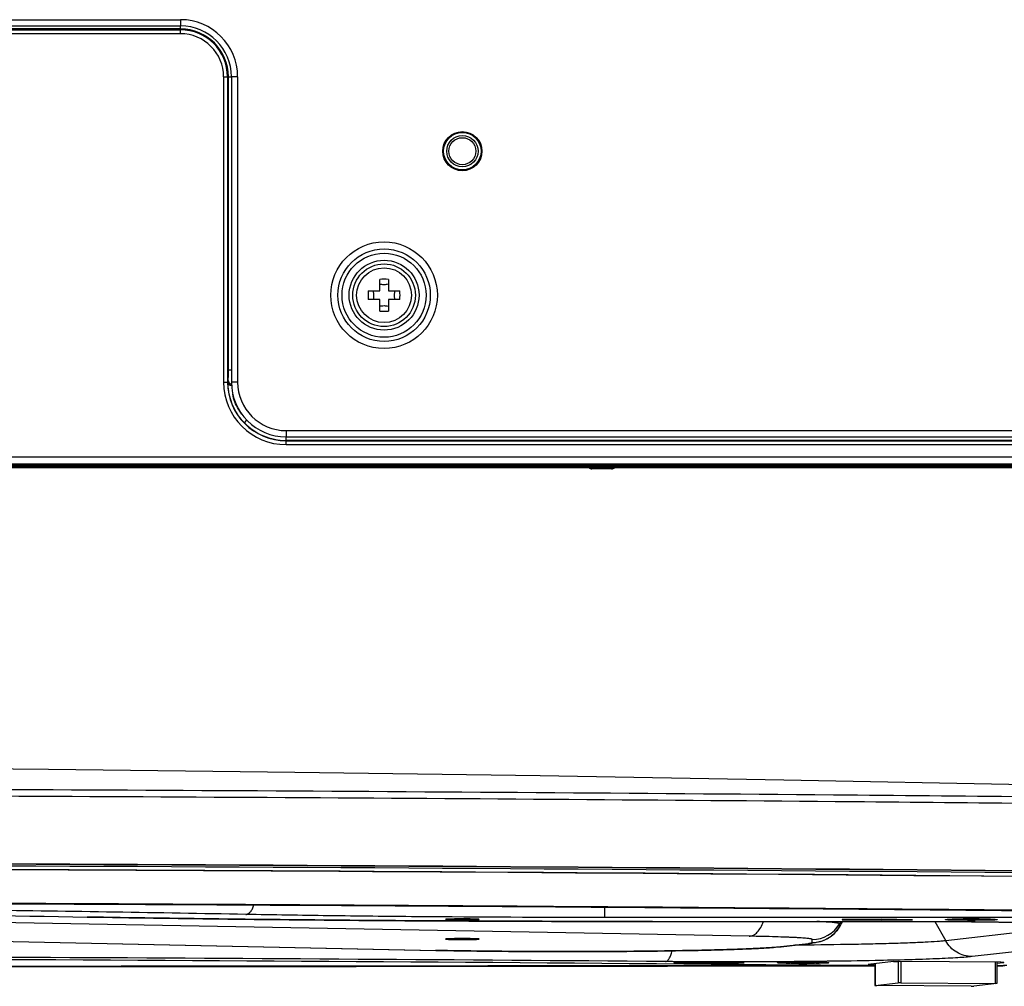
# Model space of a CAD drawing. Units: millimetres. Extents: x 0 to 1189, y 0 to 841.
# Drawn here: x 999 to 1036, y 161 to 198 of the extents above; entities that cross this region are included whole.
import ezdxf

# ---------------------------------------------------------------- set-up
doc = ezdxf.new("R2010")
doc.units = ezdxf.units.MM
doc.header["$LTSCALE"] = 65.395
doc.layers.get('0').update_dxf_attribs({"linetype": 'CONTINUOUS'})
for name, color, linetype in [('02___PRT_ALL_AXES', 7, 'CONTINUOUS'), ('3_ALL_AXES', 7, 'CONTINUOUS'), ('6_ALL_SURFS', 7, 'CONTINUOUS'), ('7_ALL_FEATURES', 7, 'CONTINUOUS')]:
    doc.layers.add(name, color=color, linetype=linetype)

msp = doc.modelspace()

# ---------------------------------------------------------------- linework, layer by layer
at = {"color": 7, "linetype": 'Continuous'}
for p, q in [((1034.2065, 163.5049), (1034.2065, 163.4934)), ((1034.8065, 163.4976), (1034.5815, 163.4976)), ((1034.5815, 163.4976), (1034.5815, 163.4892)), ((1034.5815, 163.4892), (1034.8065, 163.4892)), ((1034.8065, 163.4976), (1034.8065, 163.4892)), ((1035.2565, 163.5081), (1034.9565, 163.5081)), ((1034.9565, 163.5081), (1034.9565, 163.4787)), ((1034.9565, 163.4787), (1035.2565, 163.4787)), ((1035.2565, 163.4787), (1035.2565, 163.5081)), ((1035.6315, 163.4976), (1035.4065, 163.4976)), ((1035.4065, 163.4976), (1035.4065, 163.4892)), ((1035.4065, 163.4892), (1035.6315, 163.4892)), ((1035.6315, 163.4892), (1035.6315, 163.4976)), ((1036.0065, 163.5049), (1036.0065, 163.4934)), ((1027.7554, 161.8532), (1027.7554, 161.8417)), ((1028.8054, 161.8564), (1028.5054, 161.8564)), ((1028.5054, 161.8564), (1028.5054, 161.827)), ((1028.8054, 161.827), (1028.8054, 161.8564)), ((1029.5554, 161.8532), (1029.5554, 161.8417)), ((1028.3554, 161.8459), (1028.1304, 161.8459)), ((1028.1304, 161.8459), (1028.1304, 161.8375)), ((1028.1304, 161.8375), (1028.3554, 161.8375)), ((1028.3554, 161.8459), (1028.3554, 161.8375)), ((1028.5054, 161.827), (1028.8054, 161.827)), ((1029.1804, 161.8459), (1028.9554, 161.8459)), ((1028.9554, 161.8459), (1028.9554, 161.8375)), ((1028.9554, 161.8375), (1029.1804, 161.8375)), ((1029.1804, 161.8375), (1029.1804, 161.8459))]:
    msp.add_line(p, q, dxfattribs=at)
for centre, start, end in [((1035.1065, 131.6521), 89.72733, 90.27267), ((1035.1065, 195.3347), 269.72733, 270.27267), ((1028.6554, 130.0004), 89.72733, 90.27267), ((1028.6554, 193.683), 269.72733, 270.27267)]:
    msp.add_arc(centre, 31.8665, start, end, dxfattribs=at)
for points, knots in [([(1034.9549, 163.5182), (1034.8564, 163.5177), (1034.7149, 163.5164), (1034.5362, 163.513), (1034.4256, 163.51), (1034.3361, 163.5066), (1034.2753, 163.5033), (1034.24, 163.5002), (1034.2219, 163.4983), (1034.2131, 163.4963), (1034.2065, 163.4948), (1034.2065, 163.4934)], [0, 0, 0, 0, 0.3938512, 0.5664026, 0.7153204, 0.8363567, 0.9255568, 0.9573469, 0.9803691, 0.9945092, 1, 1, 1, 1]), ([(1034.9549, 163.4686), (1034.8564, 163.4691), (1034.7149, 163.4704), (1034.5362, 163.4738), (1034.4256, 163.4768), (1034.3361, 163.4802), (1034.2753, 163.4835), (1034.24, 163.4866), (1034.2219, 163.4885), (1034.2131, 163.4905), (1034.2065, 163.492), (1034.2065, 163.4934)], [0, 0, 0, 0, 0.3938512, 0.5664026, 0.7153204, 0.8363567, 0.9255568, 0.9573469, 0.9803691, 0.9945092, 1, 1, 1, 1]), ([(1034.8065, 163.4976), (1034.8256, 163.4976), (1034.8609, 163.4978), (1034.9028, 163.4983), (1034.9293, 163.4995), (1034.9441, 163.4996), (1034.9505, 163.5013), (1034.9565, 163.5008), (1034.9565, 163.5018)], [0, 0, 0, 0, 0.3817161, 0.7063804, 0.8306079, 0.9228173, 0.9798593, 1, 1, 1, 1]), ([(1034.9364, 163.4871), (1034.9285, 163.4875), (1034.8852, 163.4889), (1034.8419, 163.4892), (1034.8065, 163.4892)], [0, 0, 0, 0, 0.1834878, 1, 1, 1, 1]), ([(1034.9565, 163.485), (1034.9565, 163.4868), (1034.9458, 163.485), (1034.9414, 163.4869), (1034.9364, 163.4871)], [0, 0, 0, 0, 0.2598821, 1, 1, 1, 1]), ([(1035.2565, 163.5018), (1035.2565, 163.5008), (1035.2625, 163.5013), (1035.269, 163.4996), (1035.2837, 163.4995), (1035.3102, 163.4983), (1035.3522, 163.4978), (1035.3874, 163.4976), (1035.4065, 163.4976)], [0, 0, 0, 0, 0.0201407, 0.0771827, 0.1693921, 0.2936196, 0.6182839, 1, 1, 1, 1]), ([(1035.2766, 163.4871), (1035.2716, 163.4869), (1035.2672, 163.485), (1035.2565, 163.4868), (1035.2565, 163.485)], [0, 0, 0, 0, 0.7401179, 1, 1, 1, 1]), ([(1036.0065, 163.4934), (1036.0065, 163.4948), (1035.9999, 163.4963), (1035.9911, 163.4983), (1035.9731, 163.5002), (1035.9378, 163.5033), (1035.877, 163.5066), (1035.7875, 163.51), (1035.6768, 163.513), (1035.4981, 163.5164), (1035.3566, 163.5177), (1035.2582, 163.5182)], [0, 0, 0, 0, 0.0054908, 0.0196309, 0.0426531, 0.0744432, 0.1636433, 0.2846796, 0.4335974, 0.6061488, 1, 1, 1, 1]), ([(1036.0065, 163.4934), (1036.0065, 163.492), (1035.9999, 163.4905), (1035.9911, 163.4885), (1035.9731, 163.4866), (1035.9378, 163.4835), (1035.877, 163.4802), (1035.7875, 163.4768), (1035.6768, 163.4738), (1035.4981, 163.4704), (1035.3566, 163.4691), (1035.2582, 163.4686)], [0, 0, 0, 0, 0.0054908, 0.0196309, 0.0426531, 0.0744432, 0.1636433, 0.2846796, 0.4335974, 0.6061488, 1, 1, 1, 1]), ([(1035.4065, 163.4892), (1035.3936, 163.4892), (1035.3503, 163.489), (1035.307, 163.4886), (1035.2766, 163.4871)], [0, 0, 0, 0, 0.2977011, 1, 1, 1, 1]), ([(1028.5037, 161.8665), (1028.4053, 161.866), (1028.2638, 161.8647), (1028.0851, 161.8613), (1027.9744, 161.8583), (1027.8849, 161.8549), (1027.8241, 161.8516), (1027.7888, 161.8485), (1027.7708, 161.8466), (1027.762, 161.8446), (1027.7554, 161.8431), (1027.7554, 161.8417)], [0, 0, 0, 0, 0.3938512, 0.5664026, 0.7153204, 0.8363567, 0.9255568, 0.9573469, 0.9803691, 0.9945092, 1, 1, 1, 1]), ([(1028.3554, 161.8459), (1028.3745, 161.8459), (1028.4097, 161.8461), (1028.4517, 161.8466), (1028.4782, 161.8478), (1028.4929, 161.8479), (1028.4994, 161.8496), (1028.5054, 161.8491), (1028.5054, 161.8501)], [0, 0, 0, 0, 0.3817161, 0.7063804, 0.8306079, 0.9228173, 0.9798593, 1, 1, 1, 1]), ([(1028.8054, 161.8501), (1028.8054, 161.8491), (1028.8114, 161.8496), (1028.8178, 161.8479), (1028.8326, 161.8478), (1028.859, 161.8466), (1028.901, 161.8461), (1028.9363, 161.8459), (1028.9554, 161.8459)], [0, 0, 0, 0, 0.0201407, 0.0771827, 0.1693921, 0.2936196, 0.6182839, 1, 1, 1, 1]), ([(1029.5554, 161.8417), (1029.5554, 161.8431), (1029.5488, 161.8446), (1029.54, 161.8466), (1029.5219, 161.8485), (1029.4866, 161.8516), (1029.4258, 161.8549), (1029.3363, 161.8583), (1029.2257, 161.8613), (1029.047, 161.8647), (1028.9055, 161.866), (1028.807, 161.8665)], [0, 0, 0, 0, 0.0054908, 0.0196309, 0.0426531, 0.0744432, 0.1636433, 0.2846796, 0.4335974, 0.6061488, 1, 1, 1, 1]), ([(1028.5037, 161.8169), (1028.4053, 161.8174), (1028.2638, 161.8187), (1028.0851, 161.8221), (1027.9744, 161.8251), (1027.8849, 161.8285), (1027.8241, 161.8318), (1027.7888, 161.8349), (1027.7708, 161.8368), (1027.762, 161.8388), (1027.7554, 161.8403), (1027.7554, 161.8417)], [0, 0, 0, 0, 0.3938512, 0.5664026, 0.7153204, 0.8363567, 0.9255568, 0.9573469, 0.9803691, 0.9945092, 1, 1, 1, 1]), ([(1028.4853, 161.8354), (1028.4773, 161.8358), (1028.4341, 161.8372), (1028.3907, 161.8375), (1028.3554, 161.8375)], [0, 0, 0, 0, 0.1834878, 1, 1, 1, 1]), ([(1028.5054, 161.8333), (1028.5054, 161.8351), (1028.4946, 161.8333), (1028.4903, 161.8352), (1028.4853, 161.8354)], [0, 0, 0, 0, 0.2598821, 1, 1, 1, 1]), ([(1028.8255, 161.8354), (1028.8205, 161.8352), (1028.8161, 161.8333), (1028.8054, 161.8351), (1028.8054, 161.8333)], [0, 0, 0, 0, 0.7401179, 1, 1, 1, 1]), ([(1029.5554, 161.8417), (1029.5554, 161.8403), (1029.5488, 161.8388), (1029.54, 161.8368), (1029.5219, 161.8349), (1029.4866, 161.8318), (1029.4258, 161.8285), (1029.3363, 161.8251), (1029.2257, 161.8221), (1029.047, 161.8187), (1028.9055, 161.8174), (1028.807, 161.8169)], [0, 0, 0, 0, 0.0054908, 0.0196309, 0.0426531, 0.0744432, 0.1636433, 0.2846796, 0.4335974, 0.6061488, 1, 1, 1, 1]), ([(1028.9554, 161.8375), (1028.9425, 161.8375), (1028.8992, 161.8373), (1028.8559, 161.8369), (1028.8255, 161.8354)], [0, 0, 0, 0, 0.2977011, 1, 1, 1, 1])]:
    msp.add_open_spline(points, degree=3, knots=knots, dxfattribs=at)
at = {"layer": '02___PRT_ALL_AXES', "color": 7, "linetype": 'Continuous'}
for radius in [1.2, 1.05]:
    msp.add_circle((1012.6065, 187.428), radius, dxfattribs=at)
at = {"layer": '3_ALL_AXES', "color": 7, "linetype": 'Continuous'}
for p, q in [((1004.8065, 197.4506), (1004.8065, 197.748)), ((1004.8065, 197.6334), (995.8847, 197.6334)), ((995.8847, 197.6005), (1004.8065, 197.6005)), ((1004.8065, 197.4506), (995.8847, 197.4506)), ((1006.4591, 195.798), (1006.7565, 195.798)), ((1006.4591, 195.798), (1006.4591, 184.098)), ((1006.6091, 195.798), (1006.6091, 184.098)), ((1006.6419, 184.5732), (1006.6419, 195.798)), ((1006.6419, 184.5732), (1006.7565, 184.5732)), ((1006.4591, 184.098), (1006.6349, 184.098)), ((1007.254, 182.5374), (1007.354, 182.6347)), ((1008.8565, 181.7006), (1008.8565, 181.998)), ((1126.7265, 181.8611), (1008.8565, 181.8611)), ((1008.8565, 181.8505), (1126.7265, 181.8505)), ((1008.8565, 181.7006), (1126.7265, 181.7006)), ((995.5845, 181.2322), (1145.413, 181.2322)), ((1145.1903, 180.948), (968.3791, 180.948)), ((971.0133, 180.828), (1142.6147, 180.828)), ((978.413, 180.9148), (1144.8456, 180.9148)), ((978.4159, 180.858), (1144.724, 180.858))]:
    msp.add_line(p, q, dxfattribs=at)
msp.add_circle((1015.6065, 192.948), 0.75, dxfattribs=at)
for centre, radius, start, end in [((1004.8065, 195.798), 1.8354, 0, 90), ((1004.8065, 195.798), 1.8026, 0, 90), ((1004.8065, 195.798), 1.6526, 0, 90), ((1014.2031, 183.853), 7.5722, 177.68114, 178.14595), ((1008.8565, 184.098), 2.3974, 180, 270), ((1008.8565, 184.098), 2.2474, 180, 270), ((1006.7877, 184.1822), 0.1608, 247.00816, 260.19534), ((1008.8565, 184.098), 2.2369, 224.24008, 270)]:
    msp.add_arc(centre, radius, start, end, dxfattribs=at)
for points, knots in [([(1006.6371, 184.1593), (1006.6381, 184.1821), (1006.6414, 184.32), (1006.6419, 184.458), (1006.6419, 184.5732)], [0, 0, 0, 0, 0.1651801, 1, 1, 1, 1]), ([(1006.6371, 184.1593), (1006.6373, 184.1333), (1006.6552, 184.0792), (1006.6999, 184.0449), (1006.7249, 184.0342)], [0, 0, 0, 0, 0.4891326, 1, 1, 1, 1]), ([(1007.254, 182.5374), (1007.0261, 182.7714), (1006.716, 183.2777), (1006.6275, 183.854), (1006.6349, 184.098)], [0, 0, 0, 0, 0.572278, 1, 1, 1, 1]), ([(1006.6349, 184.098), (1006.6352, 184.0667), (1006.6651, 184.0005), (1006.7297, 183.9717), (1006.7633, 183.9671)], [0, 0, 0, 0, 0.4795916, 1, 1, 1, 1]), ([(1007.1519, 182.8717), (1007.1055, 182.9318), (1006.9479, 183.1631), (1006.8454, 183.4319), (1006.8094, 183.6323)], [0, 0, 0, 0, 0.2717401, 1, 1, 1, 1]), ([(1016.2515, 163.5041), (1016.2515, 163.5045), (1016.2503, 163.5053), (1016.248, 163.506), (1016.244, 163.5069), (1016.2359, 163.5081), (1016.2218, 163.5096), (1016.2005, 163.5111), (1016.1735, 163.5127), (1016.1411, 163.5142), (1016.1035, 163.5156), (1016.0442, 163.5174), (1015.9603, 163.5193), (1015.8502, 163.5209), (1015.7307, 163.5218), (1015.6065, 163.5222), (1015.4823, 163.5218), (1015.3628, 163.5209), (1015.2528, 163.5193), (1015.1688, 163.5174), (1015.1095, 163.5156), (1015.0719, 163.5142), (1015.0395, 163.5127), (1015.0125, 163.5111), (1014.9913, 163.5096), (1014.9772, 163.5081), (1014.969, 163.5069), (1014.965, 163.506), (1014.9627, 163.5053), (1014.9615, 163.5045), (1014.9615, 163.5041)], [0, 0, 0, 0, 0.0009106, 0.0028378, 0.0059129, 0.0101555, 0.0221321, 0.0386856, 0.0596667, 0.0848784, 0.1140807, 0.146994, 0.2226577, 0.3089688, 0.4026147, 0.5, 0.5973853, 0.6910312, 0.7773423, 0.853006, 0.8859193, 0.9151216, 0.9403333, 0.9613144, 0.9778679, 0.9898445, 0.9940871, 0.9971622, 0.9990894, 1, 1, 1, 1]), ([(1014.9615, 163.5041), (1014.9615, 163.5037), (1014.9627, 163.5028), (1014.965, 163.5022), (1014.969, 163.5013), (1014.9772, 163.5), (1014.9913, 163.4986), (1015.0125, 163.497), (1015.0395, 163.4954), (1015.0719, 163.4939), (1015.1095, 163.4925), (1015.1688, 163.4907), (1015.2528, 163.4889), (1015.3628, 163.4873), (1015.4823, 163.4863), (1015.6065, 163.4859), (1015.7307, 163.4863), (1015.8502, 163.4873), (1015.9603, 163.4889), (1016.0442, 163.4907), (1016.1035, 163.4925), (1016.1411, 163.4939), (1016.1735, 163.4954), (1016.2005, 163.497), (1016.2218, 163.4986), (1016.2359, 163.5), (1016.244, 163.5013), (1016.248, 163.5022), (1016.2503, 163.5028), (1016.2515, 163.5037), (1016.2515, 163.5041)], [0, 0, 0, 0, 0.0009106, 0.0028378, 0.0059129, 0.0101555, 0.0221321, 0.0386856, 0.0596667, 0.0848784, 0.1140807, 0.146994, 0.2226577, 0.3089688, 0.4026147, 0.5, 0.5973853, 0.6910312, 0.7773423, 0.853006, 0.8859193, 0.9151216, 0.9403333, 0.9613144, 0.9778679, 0.9898445, 0.9940871, 0.9971622, 0.9990894, 1, 1, 1, 1]), ([(1016.2515, 162.7502), (1016.2515, 162.7506), (1016.2503, 162.7514), (1016.248, 162.7521), (1016.244, 162.753), (1016.2359, 162.7542), (1016.2218, 162.7557), (1016.2005, 162.7573), (1016.1735, 162.7588), (1016.1411, 162.7603), (1016.1035, 162.7617), (1016.0442, 162.7635), (1015.9603, 162.7654), (1015.8502, 162.767), (1015.7307, 162.768), (1015.6065, 162.7683), (1015.4823, 162.768), (1015.3628, 162.767), (1015.2528, 162.7654), (1015.1688, 162.7635), (1015.1095, 162.7617), (1015.0719, 162.7603), (1015.0395, 162.7588), (1015.0125, 162.7573), (1014.9913, 162.7557), (1014.9772, 162.7542), (1014.969, 162.753), (1014.965, 162.7521), (1014.9627, 162.7514), (1014.9615, 162.7506), (1014.9615, 162.7502)], [0, 0, 0, 0, 0.0009106, 0.0028378, 0.0059129, 0.0101555, 0.0221321, 0.0386856, 0.0596667, 0.0848784, 0.1140807, 0.146994, 0.2226577, 0.3089688, 0.4026147, 0.5, 0.5973853, 0.6910312, 0.7773423, 0.853006, 0.8859193, 0.9151216, 0.9403333, 0.9613144, 0.9778679, 0.9898445, 0.9940871, 0.9971622, 0.9990894, 1, 1, 1, 1]), ([(1014.9615, 162.7502), (1014.9615, 162.7498), (1014.9627, 162.7489), (1014.965, 162.7483), (1014.969, 162.7474), (1014.9772, 162.7461), (1014.9913, 162.7447), (1015.0125, 162.7431), (1015.0395, 162.7415), (1015.0719, 162.74), (1015.1095, 162.7387), (1015.1688, 162.7368), (1015.2528, 162.735), (1015.3628, 162.7334), (1015.4823, 162.7324), (1015.6065, 162.7321), (1015.7307, 162.7324), (1015.8502, 162.7334), (1015.9603, 162.735), (1016.0442, 162.7368), (1016.1035, 162.7387), (1016.1411, 162.74), (1016.1735, 162.7415), (1016.2005, 162.7431), (1016.2218, 162.7447), (1016.2359, 162.7461), (1016.244, 162.7474), (1016.248, 162.7483), (1016.2503, 162.7489), (1016.2515, 162.7498), (1016.2515, 162.7502)], [0, 0, 0, 0, 0.0009106, 0.0028378, 0.0059129, 0.0101555, 0.0221321, 0.0386856, 0.0596667, 0.0848784, 0.1140807, 0.146994, 0.2226577, 0.3089688, 0.4026147, 0.5, 0.5973853, 0.6910312, 0.7773423, 0.853006, 0.8859193, 0.9151216, 0.9403333, 0.9613144, 0.9778679, 0.9898445, 0.9940871, 0.9971622, 0.9990894, 1, 1, 1, 1])]:
    msp.add_open_spline(points, degree=3, knots=knots, dxfattribs=at)
at = {"layer": '6_ALL_SURFS', "color": 7, "linetype": 'Continuous'}
msp.add_lwpolyline([(975.7506, 169.4363), (980.7363, 169.4135), (990.2645, 169.3509), (999.7517, 169.2637), (1009.193, 169.1522), (1018.5853, 169.0166), (1027.9243, 168.8573), (1037.2091, 168.6747), (1046.3517, 168.471)], dxfattribs=at)
at = {"layer": '7_ALL_FEATURES', "color": 7, "linetype": 'Continuous'}
for p, q in [((995.8847, 197.988), (1004.8065, 197.988)), ((995.8847, 197.748), (1004.8065, 197.748)), ((1004.8065, 197.988), (1004.8065, 197.748)), ((1006.9965, 195.798), (1006.7565, 195.798)), ((1006.7565, 195.798), (1006.7565, 184.098)), ((1006.9965, 195.798), (1006.9965, 184.098)), ((1012.4415, 187.593), (1012.4415, 188.0362)), ((1012.7715, 188.0362), (1012.7715, 187.593)), ((1011.9983, 187.593), (1012.4415, 187.593)), ((1012.7715, 187.593), (1013.2148, 187.593)), ((1012.4415, 187.263), (1011.9983, 187.263)), ((1012.4415, 186.8197), (1012.4415, 187.263)), ((1013.2148, 187.263), (1012.7715, 187.263)), ((1012.7715, 187.263), (1012.7715, 186.8197)), ((1006.9965, 184.098), (1006.7565, 184.098)), ((1008.8565, 182.238), (1145.2858, 182.238)), ((1008.8565, 182.238), (1008.8565, 181.998)), ((1008.8565, 181.998), (1145.1478, 181.998)), ((1021.3215, 180.768), (1020.5715, 180.768)), ((1021.0607, 163.5772), (1021.0607, 163.9738)), ((1026.597, 162.8598), (996.2186, 163.4107)), ((1001.2308, 163.596), (1001.2514, 163.5956)), ((1001.2514, 163.5956), (1001.2308, 163.5954)), ((1042.1565, 163.5772), (1021.0607, 163.5772)), ((1022.8865, 163.4248), (1033.3065, 163.4248)), ((1022.8865, 163.4248), (1022.8865, 163.4243)), ((1022.8865, 163.4243), (1033.3065, 163.4243)), ((1030.0521, 163.2158), (1030.1726, 163.4243)), ((1030.1043, 163.4243), (1030.0529, 163.3353)), ((1030.1717, 163.4243), (1030.0529, 163.2186)), ((1031.6565, 163.5018), (1030.1565, 163.5018)), ((1030.1565, 163.5018), (1030.1565, 163.485)), ((1030.1565, 163.485), (1031.6565, 163.485)), ((1032.8565, 163.4934), (1031.6565, 163.5143)), ((1031.6565, 163.4725), (1031.6565, 163.5143)), ((1031.6565, 163.4725), (1032.8565, 163.4934)), ((1033.3065, 163.4248), (1033.3065, 163.4243)), ((1033.713, 163.4239), (1034.1264, 162.6845)), ((1034.1165, 163.4934), (1034.1169, 163.4942)), ((1034.576, 163.5167), (1034.6115, 163.5173)), ((1034.6115, 163.4695), (1034.576, 163.4701)), ((1034.8006, 163.5197), (1034.8063, 163.5197)), ((1034.9564, 163.5207), (1034.9619, 163.5207)), ((1035.2511, 163.5207), (1035.2566, 163.5207)), ((1035.4067, 163.5197), (1035.4124, 163.5197)), ((1035.6015, 163.5173), (1035.637, 163.5167)), ((1035.637, 163.4701), (1035.6015, 163.4695)), ((1036.0961, 163.4942), (1036.0965, 163.4934)), ((1030.0521, 163.2158), (1030.0529, 163.2186)), ((1030.0529, 163.2186), (1030.0529, 163.3353)), ((1038.1139, 163.1413), (1034.1264, 162.6845)), ((984.6059, 162.9484), (1014.5835, 162.3177)), ((984.6311, 162.9486), (1014.6088, 162.3179)), ((1029.0137, 162.6188), (1029.0137, 162.7356)), ((1014.6088, 162.3179), (1014.5835, 162.3177)), ((1027.679, 162.4482), (1028.8627, 162.5838)), ((1027.8155, 162.4555), (1028.9993, 162.5911)), ((1039.1236, 162.5346), (1035.136, 162.0779)), ((1025.2054, 161.8501), (1023.7054, 161.8501)), ((1023.7054, 161.8501), (1023.7054, 161.8333)), ((1026.4054, 161.8417), (1025.2054, 161.8626)), ((1025.2054, 161.8208), (1025.2054, 161.8626)), ((1028.1249, 161.865), (1028.1604, 161.8656)), ((1028.3495, 161.868), (1028.3552, 161.868)), ((1028.5053, 161.869), (1028.5108, 161.869)), ((1028.8, 161.869), (1028.8055, 161.869)), ((1028.9556, 161.868), (1028.9613, 161.868)), ((1029.1504, 161.8656), (1029.1858, 161.865)), ((1032.1201, 161.8849), (1031.1609, 161.775)), ((1032.2996, 161.8879), (1032.2996, 161.0692)), ((1036.2361, 161.8612), (1032.3013, 161.8879)), ((1032.4084, 161.8872), (1032.4084, 161.0711)), ((1036.0225, 161.8626), (1036.0225, 161.0465)), ((1036.0912, 161.8621), (1036.0912, 161.044)), ((1036.0912, 161.8269), (1036.3463, 161.8561)), ((1036.3463, 161.8561), (1036.3463, 161.8581)), ((1023.7054, 161.8333), (1025.2054, 161.8333)), ((1025.2054, 161.8208), (1026.4054, 161.8417)), ((1027.6654, 161.8417), (1027.6658, 161.8425)), ((1028.1604, 161.8178), (1028.1249, 161.8184)), ((1029.1858, 161.8184), (1029.1504, 161.8178)), ((1029.645, 161.8425), (1029.6454, 161.8417)), ((1031.2711, 161.7699), (1031.2711, 161.7876)), ((1031.2711, 161.7699), (1031.416, 161.769)), ((1031.416, 161.8042), (1031.416, 160.9677)), ((1031.4186, 161.8045), (1031.4186, 160.9683)), ((1031.4186, 160.9683), (1031.416, 160.9677)), ((1031.4186, 160.9683), (1032.2996, 161.0692)), ((1035.0988, 160.9407), (1031.4847, 160.9653)), ((1032.4084, 161.0711), (1036.0225, 161.0465)), ((1036.0886, 161.0434), (1035.2076, 160.9425)), ((1036.0886, 161.0434), (1036.0912, 161.044))]:
    msp.add_line(p, q, dxfattribs=at)
for centre, radius in [((1015.6065, 192.948), 0.7348), ((1015.6065, 192.948), 0.7183), ((1015.6065, 192.948), 0.6), ((1015.6065, 192.948), 0.5175), ((1012.6065, 187.428), 2.0429), ((1012.6065, 187.428), 1.771), ((1012.6065, 187.428), 1.6108), ((1012.6065, 187.428), 1.3389)]:
    msp.add_circle(centre, radius, dxfattribs=at)
for centre, radius, start, end in [((1004.8065, 195.798), 2.19, 0, 90), ((1004.8065, 195.798), 1.95, 0, 90), ((1012.6065, 182.0768), 5.9617, 88.41405, 91.58595), ((1017.9569, 187.428), 5.9609, 178.41424, 181.58576), ((1007.2562, 187.428), 5.9609, 358.41424, 1.58576), ((1012.6065, 192.7792), 5.9617, 268.41405, 271.58595), ((1008.8565, 184.098), 2.1, 180, 270), ((1008.8565, 184.098), 1.86, 180, 270), ((1020.5715, 180.918), 0.15, 217.04844, 270), ((1021.3215, 180.918), 0.15, 270, 322.95156), ((1034.3325, 161.4214), 2.0873, 93.46573, 94.02501), ((1034.395, 160.4013), 3.1093, 92.87674, 93.47848), ((1035.033, 137.2149), 26.3058, 90.50631, 90.91816), ((1035.0931, 131.1567), 32.3643, 90.24196, 90.50772), ((1035.1065, 128.3023), 35.2188, 89.76472, 90.23528), ((1035.116, 130.5597), 32.9613, 89.49469, 89.75563), ((1035.1643, 135.9561), 27.5647, 89.09124, 89.48428), ((1035.805, 160.1671), 3.3439, 86.54263, 87.10215), ((1035.8719, 161.2902), 2.2188, 85.99157, 86.5177), ((1029.0138, 163.9356), 1.2001, 269.99555, 329.98439), ((1029.0138, 163.8189), 1.2001, 269.99555, 329.98439), ((1027.6867, 163.5815), 1.1333, 269.61248, 276.53025), ((1028.8704, 163.717), 1.1333, 269.61248, 276.53025), ((1027.8814, 159.7697), 2.0873, 93.46573, 94.02501), ((1027.9439, 158.7496), 3.1093, 92.87674, 93.47848), ((1028.5819, 135.5632), 26.3058, 90.50631, 90.91816), ((1028.6419, 129.505), 32.3643, 90.24196, 90.50772), ((1028.6554, 126.6506), 35.2188, 89.76472, 90.23528), ((1028.6649, 128.908), 32.9613, 89.49469, 89.75563), ((1028.7132, 134.3044), 27.5647, 89.09124, 89.48428), ((1029.3539, 158.5154), 3.3439, 86.54263, 87.10215), ((1029.4208, 159.6385), 2.2188, 85.99157, 86.5177)]:
    msp.add_arc(centre, radius, start, end, dxfattribs=at)
for points, knots in [([(1012.1859, 187.593), (1012.1893, 187.5801), (1012.2017, 187.5259), (1012.2066, 187.4701), (1012.2066, 187.428)], [0, 0, 0, 0, 0.240358, 1, 1, 1, 1]), ([(1013.0064, 187.428), (1013.0064, 187.4423), (1013.0082, 187.4977), (1013.0165, 187.5531), (1013.0271, 187.593)], [0, 0, 0, 0, 0.2574235, 1, 1, 1, 1]), ([(1012.2066, 187.428), (1012.2066, 187.4137), (1012.2049, 187.3582), (1012.1965, 187.3028), (1012.1859, 187.263)], [0, 0, 0, 0, 0.2574235, 1, 1, 1, 1]), ([(1013.0271, 187.263), (1013.0237, 187.2759), (1013.0114, 187.33), (1013.0064, 187.3858), (1013.0064, 187.428)], [0, 0, 0, 0, 0.240358, 1, 1, 1, 1]), ([(1044.5312, 168.1245), (1039.6306, 168.1781), (1019.5402, 168.3733), (999.4489, 168.4827), (984.2585, 168.5241)], [0, 0, 0, 0, 0.24393, 1, 1, 1, 1]), ([(1044.6227, 167.8699), (1039.9386, 167.9213), (1020.7486, 168.1092), (1001.5579, 168.2182), (987.0515, 168.2627)], [0, 0, 0, 0, 0.2440937, 1, 1, 1, 1]), ([(985.7583, 164.15), (990.7478, 164.1359), (1010.3157, 164.063), (1029.8834, 163.921), (1044.4612, 163.7707)], [0, 0, 0, 0, 0.2549828, 1, 1, 1, 1]), ([(1044.5651, 163.7785), (1039.7819, 163.8278), (1020.1801, 164.01), (1000.5776, 164.1165), (985.7584, 164.1584)], [0, 0, 0, 0, 0.2440184, 1, 1, 1, 1]), ([(963.5566, 163.908), (970.0816, 163.9033), (979.7119, 163.8624), (992.27, 163.7341), (998.303, 163.6462), (1001.2309, 163.596)], [0, 0, 0, 0, 0.5195674, 0.7668228, 1, 1, 1, 1]), ([(963.5566, 163.9076), (970.0822, 163.9029), (979.713, 163.8619), (992.271, 163.7335), (998.3034, 163.6456), (1001.2308, 163.5954)], [0, 0, 0, 0, 0.5196125, 0.7668625, 1, 1, 1, 1]), ([(1007.3079, 163.6945), (1003.9606, 163.7576), (997.0272, 163.8675), (990.0934, 163.9441), (986.5071, 163.9761)], [0, 0, 0, 0, 0.4827951, 1, 1, 1, 1]), ([(1007.3079, 163.6945), (1007.324, 163.6952), (1007.3571, 163.7009), (1007.4047, 163.7219), (1007.4498, 163.7545), (1007.5082, 163.815), (1007.5692, 163.9165), (1007.6007, 164.0088), (1007.6133, 164.0589)], [0, 0, 0, 0, 0.095941, 0.196843, 0.3057696, 0.4245937, 0.6934221, 1, 1, 1, 1]), ([(1022.8865, 163.4243), (1019.1359, 163.4243), (1013.5988, 163.4449), (1006.3803, 163.5164), (1002.9124, 163.5665), (1001.2308, 163.5954)], [0, 0, 0, 0, 0.5195564, 0.7670283, 1, 1, 1, 1]), ([(1001.2514, 163.5956), (1002.9311, 163.5668), (1006.3954, 163.5168), (1013.6071, 163.4453), (1019.1392, 163.4248), (1022.8865, 163.4248)], [0, 0, 0, 0, 0.2329356, 0.4804042, 1, 1, 1, 1]), ([(1021.0607, 163.5772), (1018.6639, 163.5772), (1015.1345, 163.5912), (1010.5502, 163.6403), (1008.3628, 163.6747), (1007.3079, 163.6945)], [0, 0, 0, 0, 0.5228123, 0.7698501, 1, 1, 1, 1]), ([(1026.597, 162.8598), (1026.6242, 162.861), (1026.6796, 162.8699), (1026.7601, 162.9016), (1026.8376, 162.9511), (1026.9393, 163.043), (1027.0512, 163.1997), (1027.1152, 163.3448), (1027.1432, 163.4242)], [0, 0, 0, 0, 0.0984363, 0.2011385, 0.3108048, 0.4292808, 0.6953946, 1, 1, 1, 1]), ([(1030.0529, 163.3353), (1030.0529, 163.3376), (1030.0484, 163.343), (1030.03, 163.3513), (1029.9894, 163.3612), (1029.9211, 163.3718), (1029.8258, 163.3828), (1029.7042, 163.3936), (1029.5566, 163.4043), (1029.3837, 163.4148), (1029.2601, 163.4212), (1029.1942, 163.4243)], [0, 0, 0, 0, 0.0077888, 0.021408, 0.0706116, 0.1504167, 0.2608939, 0.4017099, 0.5723234, 0.7720337, 1, 1, 1, 1]), ([(1033.3065, 163.4248), (1033.7941, 163.4248), (1034.7409, 163.4217), (1036.0914, 163.4078), (1037.279, 163.3857), (1038.0074, 163.3641), (1038.332, 163.3509)], [0, 0, 0, 0, 0.2910503, 0.5650871, 0.8060952, 1, 1, 1, 1]), ([(1033.3065, 163.4243), (1033.7981, 163.4243), (1034.7512, 163.4211), (1036.1076, 163.407), (1037.2912, 163.3846), (1038.0131, 163.3628), (1038.3318, 163.3494)], [0, 0, 0, 0, 0.2933954, 0.5689256, 0.8096224, 1, 1, 1, 1]), ([(1034.186, 163.4832), (1034.176, 163.4839), (1034.1586, 163.4853), (1034.1387, 163.4875), (1034.1271, 163.4893), (1034.1215, 163.4906), (1034.1182, 163.4916), (1034.1165, 163.4928), (1034.1165, 163.4934)], [0, 0, 0, 0, 0.4276708, 0.7369413, 0.8465112, 0.9259922, 0.9759594, 1, 1, 1, 1]), ([(1034.1169, 163.4942), (1034.1175, 163.4948), (1034.1196, 163.4957), (1034.1261, 163.4975), (1034.1392, 163.4994), (1034.1601, 163.5016), (1034.1766, 163.5029), (1034.186, 163.5036)], [0, 0, 0, 0, 0.0351536, 0.0951474, 0.29308, 0.5952762, 1, 1, 1, 1]), ([(1034.239, 163.4801), (1034.2341, 163.4803), (1034.2165, 163.4813), (1034.1988, 163.4823), (1034.186, 163.4832)], [0, 0, 0, 0, 0.2748149, 1, 1, 1, 1]), ([(1034.239, 163.5067), (1034.2876, 163.5092), (1034.3999, 163.5131), (1034.5123, 163.5156), (1034.576, 163.5167)], [0, 0, 0, 0, 0.4328521, 1, 1, 1, 1]), ([(1034.576, 163.4701), (1034.5123, 163.4712), (1034.3999, 163.4737), (1034.2876, 163.4776), (1034.239, 163.4801)], [0, 0, 0, 0, 0.5671479, 1, 1, 1, 1]), ([(1035.637, 163.5167), (1035.7007, 163.5156), (1035.8131, 163.5131), (1035.9255, 163.5092), (1035.9741, 163.5067)], [0, 0, 0, 0, 0.5671479, 1, 1, 1, 1]), ([(1035.9741, 163.4801), (1035.9255, 163.4776), (1035.8131, 163.4737), (1035.7007, 163.4712), (1035.637, 163.4701)], [0, 0, 0, 0, 0.4328521, 1, 1, 1, 1]), ([(1036.027, 163.4832), (1036.023, 163.4829), (1036.0054, 163.4818), (1035.9877, 163.4808), (1035.9741, 163.4801)], [0, 0, 0, 0, 0.2249471, 1, 1, 1, 1]), ([(1036.027, 163.5036), (1036.0364, 163.5029), (1036.0529, 163.5016), (1036.0739, 163.4994), (1036.0869, 163.4975), (1036.0934, 163.4957), (1036.0955, 163.4948), (1036.0961, 163.4942)], [0, 0, 0, 0, 0.4047238, 0.70692, 0.9048526, 0.9648464, 1, 1, 1, 1]), ([(1036.0965, 163.4934), (1036.0965, 163.4928), (1036.0948, 163.4916), (1036.0915, 163.4906), (1036.0859, 163.4893), (1036.0744, 163.4875), (1036.0544, 163.4853), (1036.0371, 163.4839), (1036.027, 163.4832)], [0, 0, 0, 0, 0.0240406, 0.0740078, 0.1534888, 0.2630587, 0.5723292, 1, 1, 1, 1]), ([(1030.0521, 163.2158), (1030.0136, 163.1491), (1029.9241, 163.0237), (1029.7601, 162.8675), (1029.5823, 162.7515), (1029.3833, 162.664), (1029.189, 162.6156), (1029.0539, 162.5973), (1028.9993, 162.5911)], [0, 0, 0, 0, 0.1814837, 0.3601371, 0.5306891, 0.6789612, 0.8704062, 1, 1, 1, 1]), ([(1029.0137, 162.7356), (1029.0137, 162.7373), (1029.0104, 162.7416), (1028.9966, 162.7482), (1028.9663, 162.756), (1028.9152, 162.7644), (1028.8439, 162.7731), (1028.7529, 162.7817), (1028.6423, 162.7903), (1028.5127, 162.7986), (1028.3646, 162.8068), (1028.1984, 162.8146), (1027.9428, 162.8252), (1027.5837, 162.8373), (1027.1092, 162.8498), (1026.7736, 162.8566), (1026.597, 162.8598)], [0, 0, 0, 0, 0.0021735, 0.0058686, 0.0190892, 0.0404801, 0.0700822, 0.1078243, 0.1535804, 0.207185, 0.2684377, 0.3371064, 0.4129288, 0.584845, 0.781545, 1, 1, 1, 1]), ([(1034.1264, 162.6845), (1034.0774, 162.6789), (1033.9681, 162.6683), (1033.7048, 162.6477), (1033.2945, 162.6243), (1032.7101, 162.5994), (1032.0108, 162.5766), (1031.2085, 162.5563), (1029.9742, 162.5325), (1029.0088, 162.5212), (1028.3423, 162.5158)], [0, 0, 0, 0, 0.0255293, 0.0569444, 0.1368984, 0.2385292, 0.3601097, 0.4995632, 0.6545027, 1, 1, 1, 1]), ([(1028.8627, 162.5838), (1028.8847, 162.5863), (1028.9226, 162.5911), (1028.9699, 162.5992), (1028.9979, 162.6067), (1029.0107, 162.6131), (1029.0137, 162.6172), (1029.0137, 162.6188)], [0, 0, 0, 0, 0.4215775, 0.7263136, 0.9150097, 0.9681331, 1, 1, 1, 1]), ([(1035.136, 162.0779), (1035.0344, 162.0786), (1034.8299, 162.1077), (1034.5454, 162.2313), (1034.3014, 162.4259), (1034.1769, 162.5941), (1034.1264, 162.6845)], [0, 0, 0, 0, 0.2476362, 0.496592, 0.7473756, 1, 1, 1, 1]), ([(1027.8155, 162.4555), (1027.6995, 162.4422), (1027.4351, 162.4199), (1026.988, 162.3932), (1026.4415, 162.3688), (1025.7967, 162.3465), (1025.0605, 162.3265), (1023.9267, 162.3026), (1022.3691, 162.2814), (1020.3989, 162.2694), (1018.3809, 162.2709), (1016.437, 162.2857), (1015.1797, 162.3051), (1014.5835, 162.3177)], [0, 0, 0, 0, 0.0264813, 0.0601148, 0.1015183, 0.1504528, 0.2063457, 0.268433, 0.4074999, 0.5594025, 0.7149892, 0.8648593, 1, 1, 1, 1]), ([(1014.6088, 162.3179), (1015.2005, 162.3054), (1016.4492, 162.2861), (1018.3806, 162.2714), (1020.3865, 162.2699), (1022.3451, 162.2817), (1023.8931, 162.3026), (1025.0189, 162.3263), (1025.7479, 162.346), (1026.3832, 162.3679), (1026.9152, 162.3916), (1027.3357, 162.4166), (1027.5779, 162.4366), (1027.679, 162.4482)], [0, 0, 0, 0, 0.1357976, 0.2865732, 0.4431698, 0.5960758, 0.7360043, 0.7984018, 0.8544606, 0.9033279, 0.9442623, 0.9766462, 1, 1, 1, 1]), ([(1023.3954, 161.8881), (1023.4073, 161.8893), (1023.4324, 161.8968), (1023.4671, 161.9207), (1023.5004, 161.9567), (1023.5463, 162.0253), (1023.597, 162.1405), (1023.6271, 162.2424), (1023.6414, 162.2996)], [0, 0, 0, 0, 0.071621, 0.1532485, 0.2498114, 0.3638292, 0.6467345, 1, 1, 1, 1]), ([(963.5565, 162.0559), (975.0168, 162.0531), (997.6372, 161.9982), (1020.2572, 161.8421), (1031.4169, 161.7374)], [0, 0, 0, 0, 0.5066316, 1, 1, 1, 1]), ([(963.5565, 162.0557), (975.0168, 162.0528), (997.6373, 161.998), (1020.2572, 161.8419), (1031.4169, 161.7372)], [0, 0, 0, 0, 0.5066338, 1, 1, 1, 1]), ([(1023.3954, 161.8881), (1015.54, 161.9517), (999.6776, 162.0536), (983.815, 162.1061), (975.8081, 162.1204)], [0, 0, 0, 0, 0.495233, 1, 1, 1, 1]), ([(1031.4188, 161.9256), (1030.8054, 161.9135), (1029.5192, 161.8944), (1026.8447, 161.8738), (1024.7836, 161.8769), (1023.3954, 161.8881)], [0, 0, 0, 0, 0.2293923, 0.4809712, 1, 1, 1, 1]), ([(1027.6658, 161.8425), (1027.6663, 161.8431), (1027.6685, 161.844), (1027.675, 161.8458), (1027.688, 161.8477), (1027.709, 161.8499), (1027.7255, 161.8512), (1027.7349, 161.8519)], [0, 0, 0, 0, 0.0351536, 0.0951474, 0.29308, 0.5952762, 1, 1, 1, 1]), ([(1027.7878, 161.855), (1027.8364, 161.8575), (1027.9488, 161.8614), (1028.0612, 161.8639), (1028.1249, 161.865)], [0, 0, 0, 0, 0.4328521, 1, 1, 1, 1]), ([(1029.1858, 161.865), (1029.2496, 161.8639), (1029.362, 161.8614), (1029.4743, 161.8575), (1029.5229, 161.855)], [0, 0, 0, 0, 0.5671479, 1, 1, 1, 1]), ([(1029.5759, 161.8519), (1029.5853, 161.8512), (1029.6018, 161.8499), (1029.6227, 161.8477), (1029.6358, 161.8458), (1029.6423, 161.844), (1029.6444, 161.8431), (1029.645, 161.8425)], [0, 0, 0, 0, 0.4047238, 0.70692, 0.9048526, 0.9648464, 1, 1, 1, 1]), ([(1035.136, 162.0779), (1035.0575, 162.0689), (1034.8763, 162.0524), (1034.5693, 162.0311), (1034.1934, 162.0106), (1033.5638, 161.9825), (1032.6316, 161.9521), (1031.847, 161.934), (1031.4188, 161.9256)], [0, 0, 0, 0, 0.0637543, 0.1466639, 0.2480919, 0.367238, 0.6547472, 1, 1, 1, 1]), ([(1032.1201, 161.8849), (1032.1283, 161.8858), (1032.1509, 161.8866), (1032.1918, 161.8877), (1032.244, 161.8881), (1032.2818, 161.8881), (1032.3013, 161.8879)], [0, 0, 0, 0, 0.1364042, 0.3742734, 0.6775106, 1, 1, 1, 1]), ([(1036.2361, 161.8612), (1036.2457, 161.8611), (1036.26, 161.861), (1036.2791, 161.8607), (1036.2935, 161.8604), (1036.3078, 161.86), (1036.3197, 161.8597), (1036.3293, 161.8593), (1036.3364, 161.8589), (1036.3425, 161.8586), (1036.347, 161.8579), (1036.3497, 161.8579), (1036.3506, 161.8571)], [0, 0, 0, 0, 0.2500942, 0.3751414, 0.5001886, 0.6252357, 0.7502826, 0.8128061, 0.8753289, 0.9378465, 0.9691068, 1, 1, 1, 1]), ([(1036.3506, 161.8571), (1036.3506, 161.8567), (1036.3484, 161.8565), (1036.3474, 161.8562), (1036.3463, 161.8561)], [0, 0, 0, 0, 0.2675516, 1, 1, 1, 1]), ([(1031.417, 161.7356), (1025.7646, 161.7283), (1003.1445, 161.7024), (980.5243, 161.6909), (963.5565, 161.6903)], [0, 0, 0, 0, 0.2498827, 1, 1, 1, 1]), ([(963.5565, 161.6819), (969.2135, 161.6821), (991.8337, 161.6865), (1014.4538, 161.7052), (1031.417, 161.7272)], [0, 0, 0, 0, 0.2500855, 1, 1, 1, 1]), ([(1027.7349, 161.8315), (1027.7248, 161.8322), (1027.7075, 161.8336), (1027.6875, 161.8358), (1027.676, 161.8376), (1027.6704, 161.8389), (1027.6671, 161.8399), (1027.6654, 161.8411), (1027.6654, 161.8417)], [0, 0, 0, 0, 0.4276708, 0.7369413, 0.8465112, 0.9259922, 0.9759594, 1, 1, 1, 1]), ([(1027.7878, 161.8284), (1027.783, 161.8286), (1027.7653, 161.8296), (1027.7477, 161.8306), (1027.7349, 161.8315)], [0, 0, 0, 0, 0.2748149, 1, 1, 1, 1]), ([(1028.1249, 161.8184), (1028.0612, 161.8195), (1027.9488, 161.822), (1027.8364, 161.8259), (1027.7878, 161.8284)], [0, 0, 0, 0, 0.5671479, 1, 1, 1, 1]), ([(1029.5229, 161.8284), (1029.4743, 161.8259), (1029.362, 161.822), (1029.2496, 161.8195), (1029.1858, 161.8184)], [0, 0, 0, 0, 0.4328521, 1, 1, 1, 1]), ([(1029.5759, 161.8315), (1029.5719, 161.8312), (1029.5543, 161.8301), (1029.5366, 161.8291), (1029.5229, 161.8284)], [0, 0, 0, 0, 0.2249471, 1, 1, 1, 1]), ([(1029.6454, 161.8417), (1029.6454, 161.8411), (1029.6437, 161.8399), (1029.6404, 161.8389), (1029.6348, 161.8376), (1029.6232, 161.8358), (1029.6033, 161.8336), (1029.5859, 161.8322), (1029.5759, 161.8315)], [0, 0, 0, 0, 0.0240406, 0.0740078, 0.1534888, 0.2630587, 0.5723292, 1, 1, 1, 1]), ([(1031.1566, 161.774), (1031.1566, 161.7744), (1031.1588, 161.7746), (1031.1598, 161.7749), (1031.1609, 161.775)], [0, 0, 0, 0, 0.2675516, 1, 1, 1, 1]), ([(1031.2711, 161.7699), (1031.2615, 161.77), (1031.2472, 161.7701), (1031.2281, 161.7704), (1031.2137, 161.7707), (1031.1994, 161.7711), (1031.1875, 161.7715), (1031.1779, 161.7718), (1031.1708, 161.7722), (1031.1647, 161.7726), (1031.1602, 161.7732), (1031.1575, 161.7732), (1031.1566, 161.774)], [0, 0, 0, 0, 0.2500942, 0.3751414, 0.5001886, 0.6252357, 0.7502826, 0.8128061, 0.8753289, 0.9378465, 0.9691068, 1, 1, 1, 1]), ([(1036.0912, 161.7211), (1036.1535, 161.7232), (1036.2385, 161.7265), (1036.34, 161.7327), (1036.3792, 161.7361), (1036.3957, 161.738)], [0, 0, 0, 0, 0.6129324, 0.8361942, 1, 1, 1, 1]), ([(1036.464, 161.7416), (1036.4113, 161.7356), (1036.287, 161.7277), (1036.1627, 161.7228), (1036.0914, 161.7205)], [0, 0, 0, 0, 0.426577, 1, 1, 1, 1]), ([(1031.416, 160.9677), (1031.4156, 160.9662), (1031.4267, 160.968), (1031.436, 160.9652), (1031.4597, 160.9659), (1031.4755, 160.9653), (1031.4847, 160.9653)], [0, 0, 0, 0, 0.0697064, 0.2769619, 0.6001247, 1, 1, 1, 1]), ([(1032.4084, 161.0711), (1032.3967, 161.0711), (1032.3604, 161.0708), (1032.324, 161.072), (1032.2996, 161.0692)], [0, 0, 0, 0, 0.3221609, 1, 1, 1, 1]), ([(1035.0988, 160.9407), (1035.1105, 160.9406), (1035.1468, 160.9409), (1035.1832, 160.9397), (1035.2076, 160.9425)], [0, 0, 0, 0, 0.3221609, 1, 1, 1, 1]), ([(1036.0912, 161.044), (1036.0916, 161.0455), (1036.0805, 161.0437), (1036.0712, 161.0466), (1036.0475, 161.0459), (1036.0317, 161.0464), (1036.0225, 161.0465)], [0, 0, 0, 0, 0.0697064, 0.2769619, 0.6001247, 1, 1, 1, 1])]:
    msp.add_open_spline(points, degree=3, knots=knots, dxfattribs=at)
for points in [[(1012.7715, 187.8486), (1012.718, 187.8343), (1012.6065, 187.8215), (1012.4951, 187.8343), (1012.4415, 187.8486)], [(1012.4415, 187.0073), (1012.4951, 187.0217), (1012.6065, 187.0344), (1012.718, 187.0217), (1012.7715, 187.0073)], [(878.4802, 165.2906), (906.1879, 165.5763), (961.6065, 165.8346), (1017.0252, 165.5763), (1044.7328, 165.2906)], [(1044.7224, 165.2898), (1017.0182, 165.5755), (961.6065, 165.8338), (906.1948, 165.5755), (878.4906, 165.2898)], [(1044.7191, 165.2113), (1017.016, 165.497), (961.6065, 165.7552), (906.197, 165.497), (878.4939, 165.2113)], [(1044.6675, 165.0758), (1016.9816, 165.3612), (961.6065, 165.6193), (906.2314, 165.3612), (878.5455, 165.0758)], [(1044.5729, 165.0686), (1016.9185, 165.3537), (961.6065, 165.6116), (906.2945, 165.3537), (878.6402, 165.0686)]]:
    msp.add_open_spline(points, degree=3, dxfattribs=at)

doc.saveas('drawing.dxf')
